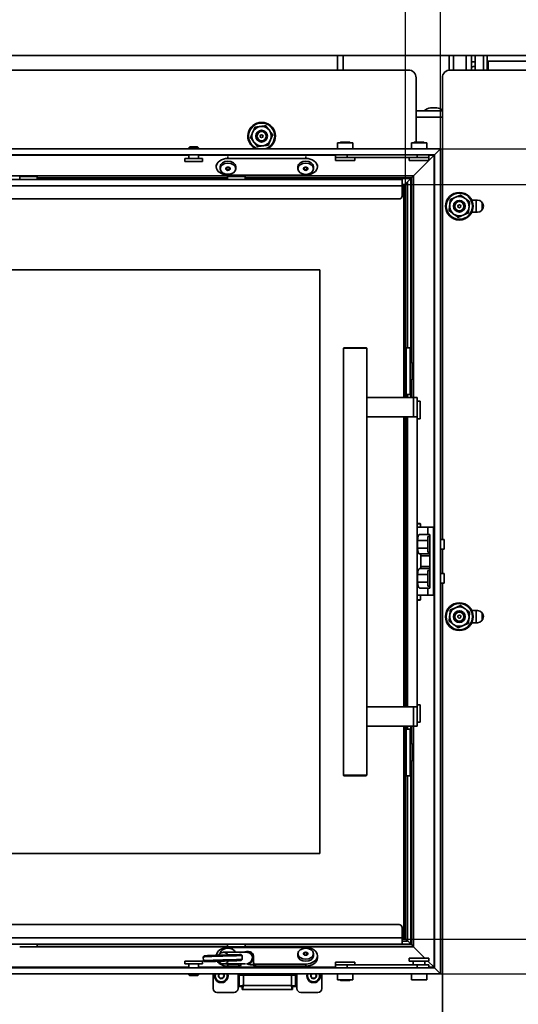
# Model space of a CAD drawing. Units: millimetres. Extents: x 10 to 292, y 5 to 205.
# Drawn here: x 46 to 59, y 134 to 160 of the extents above; entities that cross this region are included whole.
import ezdxf

# ---------------------------------------------------------------- set-up
doc = ezdxf.new("R2010")
doc.units = ezdxf.units.MM
for name, color, linetype, lineweight in [('Bemaßungen(DIN)', 7, 'Continuous', 25), ('Sichtbare Kanten(DIN)', 7, 'Continuous', 35), ('Sichtbare tangentiale Kanten(DIN)', 7, 'Continuous', 35)]:
    doc.layers.add(name, color=color, linetype=linetype, lineweight=lineweight)
doc.styles.add('Aktuell-BSI', font='arial.ttf')
doc.dimstyles.new('STANDARD-DIN-Ortner', dxfattribs={"dimtxt": 2.5, "dimasz": 2.5, "dimexe": 3.175, "dimexo": 0, "dimgap": 0.8, "dimtad": 1, "dimdec": 1, "dimrnd": 1e-08, "dimtxsty": 'Aktuell-BSI', "dimcen": 0.09, "dimdle": 10, "dimclrd": 7, "dimclre": 7, "dimclrt": 7, "dimadec": 0, "dimazin": 2, "dimtfac": 1.4, "dimtmove": 0, "dimatfit": 3, "dimfxl": 1, "dimtolj": 1, "dimtzin": 0, "dimlwd": 25, "dimlwe": 25, "dimarcsym": 0})

# ---------------------------------------------------------------- blocks, each defined once
blk = doc.blocks.new('*D7')
at = {"layer": 'Bemaßungen(DIN)', "color": 7, "linetype": 'Continuous', "lineweight": 25, "transparency": 16777216}
for p, q in [((36.561, 155.364), (36.561, 191.777)), ((55.961, 155.364), (55.961, 191.777)), ((39.061, 188.602), (53.461, 188.602))]:
    blk.add_line(p, q, dxfattribs=at)
at = {"layer": 'Bemaßungen(DIN)', "color": 7, "linetype": 'Continuous', "transparency": 16777216}
for points in [[(39.061, 189.019), (39.061, 188.185), (36.561, 188.602)], [(53.461, 189.019), (53.461, 188.185), (55.961, 188.602)]]:
    blk.add_solid(points, dxfattribs=at)
at = {"layer": 'Defpoints', "color": 0, "linetype": 'Continuous', "transparency": 16777216}
for p in [(55.961, 188.602), (36.561, 155.364), (55.961, 155.364)]:
    blk.add_point(p, dxfattribs=at)
at = {"layer": 'Bemaßungen(DIN)', "color": 7, "linetype": 'Continuous', "lineweight": 25, "transparency": 16777216, "insert": (43.498, 191.956), "char_height": 2.5, "attachment_point": 1, "style": 'Aktuell-BSI'}
blk.add_mtext('\\A1;388', dxfattribs=at)
blk = doc.blocks.new('*D8')
at = {"layer": 'Bemaßungen(DIN)', "color": 7, "linetype": 'Continuous', "lineweight": 25, "transparency": 16777216}
for p, q in [((35.661, 156.276), (35.661, 198.496)), ((56.861, 156.276), (56.861, 198.496)), ((38.161, 195.321), (54.361, 195.321))]:
    blk.add_line(p, q, dxfattribs=at)
at = {"layer": 'Bemaßungen(DIN)', "color": 7, "linetype": 'Continuous', "transparency": 16777216}
for points in [[(38.161, 195.738), (38.161, 194.905), (35.661, 195.321)], [(54.361, 195.738), (54.361, 194.905), (56.861, 195.321)]]:
    blk.add_solid(points, dxfattribs=at)
at = {"layer": 'Defpoints', "color": 0, "linetype": 'Continuous', "transparency": 16777216}
for p in [(56.861, 195.321), (35.661, 156.276), (56.861, 156.276)]:
    blk.add_point(p, dxfattribs=at)
at = {"layer": 'Bemaßungen(DIN)', "color": 7, "linetype": 'Continuous', "lineweight": 25, "transparency": 16777216, "insert": (43.454, 198.632), "char_height": 2.5, "attachment_point": 1, "style": 'Aktuell-BSI'}
blk.add_mtext('\\A1;424', dxfattribs=at)
blk = doc.blocks.new('*D9')
at = {"layer": 'Bemaßungen(DIN)', "color": 7, "linetype": 'Continuous', "lineweight": 25, "transparency": 16777216}
for p, q in [((55.961, 155.364), (70.999, 155.364)), ((67.824, 138.464), (67.824, 152.864)), ((55.961, 135.964), (70.999, 135.964))]:
    blk.add_line(p, q, dxfattribs=at)
at = {"layer": 'Bemaßungen(DIN)', "color": 7, "linetype": 'Continuous', "transparency": 16777216}
for points in [[(67.408, 152.864), (68.241, 152.864), (67.824, 155.364)], [(67.408, 138.464), (68.241, 138.464), (67.824, 135.964)]]:
    blk.add_solid(points, dxfattribs=at)
at = {"layer": 'Defpoints', "color": 0, "linetype": 'Continuous', "transparency": 16777216}
for p in [(55.961, 155.364), (67.824, 155.364), (55.961, 135.964)]:
    blk.add_point(p, dxfattribs=at)
at = {"layer": 'Bemaßungen(DIN)', "color": 7, "linetype": 'Continuous', "lineweight": 25, "transparency": 16777216, "insert": (64.47, 142.9), "char_height": 2.5, "attachment_point": 1, "rotation": 90, "style": 'Aktuell-BSI'}
blk.add_mtext('\\A1;388', dxfattribs=at)
blk = doc.blocks.new('*D10')
at = {"layer": 'Bemaßungen(DIN)', "color": 7, "linetype": 'Continuous', "lineweight": 25, "transparency": 16777216}
for p, q in [((56.861, 156.276), (76.872, 156.276)), ((73.697, 137.576), (73.697, 153.776)), ((56.861, 135.076), (76.872, 135.076))]:
    blk.add_line(p, q, dxfattribs=at)
at = {"layer": 'Bemaßungen(DIN)', "color": 7, "linetype": 'Continuous', "transparency": 16777216}
for points in [[(73.281, 153.776), (74.114, 153.776), (73.697, 156.276)], [(73.281, 137.576), (74.114, 137.576), (73.697, 135.076)]]:
    blk.add_solid(points, dxfattribs=at)
at = {"layer": 'Defpoints', "color": 0, "linetype": 'Continuous', "transparency": 16777216}
for p in [(56.861, 156.276), (73.697, 156.276), (56.861, 135.076)]:
    blk.add_point(p, dxfattribs=at)
at = {"layer": 'Bemaßungen(DIN)', "color": 7, "linetype": 'Continuous', "lineweight": 25, "transparency": 16777216, "insert": (70.387, 142.869), "char_height": 2.5, "attachment_point": 1, "rotation": 90, "style": 'Aktuell-BSI'}
blk.add_mtext('\\A1;424', dxfattribs=at)
blk = doc.blocks.new('*D11')
at = {"layer": 'Bemaßungen(DIN)', "color": 7, "linetype": 'Continuous', "lineweight": 25, "transparency": 16777216}
for p, q in [((73.697, 137.576), (73.697, 140.076)), ((56.861, 135.076), (76.872, 135.076)), ((73.697, 135.076), (73.697, 128.257)), ((61.061, 128.257), (76.872, 128.257)), ((73.697, 125.757), (73.697, 116.371))]:
    blk.add_line(p, q, dxfattribs=at)
at = {"layer": 'Bemaßungen(DIN)', "color": 7, "linetype": 'Continuous', "transparency": 16777216}
for points in [[(73.281, 137.576), (74.114, 137.576), (73.697, 135.076)], [(73.281, 125.757), (74.114, 125.757), (73.697, 128.257)]]:
    blk.add_solid(points, dxfattribs=at)
at = {"layer": 'Defpoints', "color": 0, "linetype": 'Continuous', "transparency": 16777216}
for p in [(56.861, 135.076), (73.697, 135.076), (61.061, 128.257)]:
    blk.add_point(p, dxfattribs=at)
at = {"layer": 'Bemaßungen(DIN)', "color": 7, "linetype": 'Continuous', "lineweight": 25, "transparency": 16777216, "insert": (70.343, 117.171), "char_height": 2.5, "attachment_point": 1, "rotation": 90, "style": 'Aktuell-BSI'}
blk.add_mtext('\\A1;136', dxfattribs=at)

msp = doc.modelspace()

# ---------------------------------------------------------------- linework, layer by layer
at = {"layer": 'Sichtbare Kanten(DIN)'}
for p, q in [((60.8361, 158.6778), (31.6861, 158.6778)), ((54.2111, 158.6778), (54.2111, 158.3028)), ((54.3611, 158.3028), (54.3611, 158.6778)), ((57.0892, 158.6778), (57.0892, 158.3016)), ((57.6611, 158.5287), (57.6611, 158.6778)), ((58.0611, 158.6762), (58.0611, 158.3028)), ((58.0861, 158.5278), (60.8361, 158.5278)), ((58.0861, 158.3028), (58.0861, 158.5278)), ((56.0361, 158.3028), (36.4861, 158.3028)), ((57.1111, 158.3028), (60.9036, 158.3028)), ((57.6611, 158.3028), (57.6611, 158.3769)), ((56.2361, 156.4511), (56.2361, 158.1028)), ((56.9111, 146.2386), (56.9111, 158.1028)), ((56.2361, 157.2528), (56.9111, 157.2528)), ((56.7661, 157.3328), (56.6061, 157.3328)), ((54.6086, 156.4311), (54.2136, 156.4311)), ((54.2136, 156.2761), (54.2136, 156.4311)), ((54.2917, 156.4511), (54.2717, 156.4311)), ((54.5304, 156.4511), (54.2917, 156.4511)), ((54.5304, 156.4511), (54.5504, 156.4311)), ((54.6086, 156.2761), (54.6086, 156.4311)), ((56.5086, 156.4311), (56.1136, 156.4311)), ((56.1136, 156.2761), (56.1136, 156.4311)), ((56.1917, 156.4511), (56.1717, 156.4311)), ((56.4304, 156.4511), (56.1917, 156.4511)), ((56.4304, 156.4511), (56.4504, 156.4311)), ((56.5086, 156.2761), (56.5086, 156.4311)), ((56.8611, 156.2761), (35.6611, 156.2761)), ((50.4106, 156.3261), (50.3861, 156.3016)), ((50.6361, 156.3016), (50.3861, 156.3016)), ((50.3861, 156.2761), (50.3861, 156.3016)), ((50.6115, 156.3261), (50.4106, 156.3261)), ((50.6115, 156.3261), (50.6361, 156.3016)), ((50.6361, 156.2761), (50.6361, 156.3016)), ((56.7111, 156.1261), (56.8611, 156.2761)), ((56.8611, 156.2761), (56.7111, 156.1261)), ((56.8611, 135.0761), (56.8611, 156.2761)), ((56.7111, 156.1261), (35.8111, 156.1261)), ((50.7361, 156.0261), (50.2861, 156.0261)), ((50.2861, 155.9511), (50.2861, 156.0261)), ((50.7361, 155.9511), (50.2861, 155.9511)), ((50.3861, 156.0261), (50.3861, 156.1261)), ((50.6361, 156.0261), (50.6361, 156.1261)), ((50.7361, 155.9511), (50.7361, 156.0261)), ((51.3951, 156.0314), (53.3951, 156.0314)), ((54.1611, 156.1261), (54.1611, 156.0511)), ((54.1611, 155.9761), (54.1611, 156.0511)), ((54.4611, 156.0511), (54.1611, 156.0511)), ((54.6611, 155.9761), (54.1611, 155.9761)), ((54.4611, 156.0511), (56.2611, 156.0511)), ((54.6611, 155.9761), (54.6611, 156.0511)), ((56.0611, 155.9761), (56.0611, 156.0511)), ((56.5611, 155.9761), (56.0611, 155.9761)), ((56.1716, 155.5867), (56.6964, 156.1115)), ((56.6964, 156.1115), (56.1716, 155.5867)), ((56.5611, 156.0511), (56.2611, 156.0511)), ((56.5611, 156.0511), (56.5611, 156.1261)), ((56.5611, 155.9761), (56.5611, 156.0511)), ((56.6964, 156.1115), (56.7111, 156.1261)), ((56.7111, 156.1261), (56.6964, 156.1115)), ((56.7111, 135.2261), (56.7111, 156.1261)), ((51.0951, 155.8695), (51.0951, 155.8171)), ((51.1951, 155.7654), (51.1951, 155.8179)), ((51.3662, 155.7297), (51.3662, 155.8012)), ((51.4239, 155.7297), (51.4239, 155.8012)), ((51.5951, 155.7654), (51.5951, 155.8179)), ((53.1951, 155.7646), (53.1951, 155.8171)), ((53.3662, 155.7289), (53.3662, 155.8003)), ((53.4239, 155.7289), (53.4239, 155.8003)), ((53.5951, 155.7646), (53.5951, 155.8171)), ((53.6951, 155.8695), (53.6951, 155.8171)), ((36.6486, 155.4886), (55.8736, 155.4886)), ((46.0361, 155.5636), (46.4861, 155.5636)), ((46.0361, 155.5636), (46.0361, 155.4886)), ((46.4861, 155.5636), (46.4861, 155.4886)), ((46.4861, 155.5281), (51.3861, 155.5281)), ((51.3861, 155.5636), (51.8361, 155.5636)), ((51.3861, 155.5636), (51.3861, 155.4886)), ((53.3951, 155.6028), (51.3951, 155.6028)), ((51.8361, 155.5636), (51.8361, 155.4886)), ((51.8361, 155.5281), (56.1131, 155.5281)), ((55.8736, 155.4886), (55.8736, 155.3261)), ((55.9486, 155.3636), (56.1016, 155.5167)), ((56.1016, 155.5167), (55.9486, 155.3636)), ((55.9611, 155.3636), (56.0111, 155.4136)), ((56.0111, 151.1636), (56.0111, 155.4136)), ((56.1016, 155.5167), (56.1131, 155.5281)), ((56.1131, 155.5281), (56.1016, 155.5167)), ((56.1716, 155.5867), (56.1131, 155.5281)), ((56.1131, 155.5281), (56.1716, 155.5867)), ((56.1131, 155.5281), (56.1131, 150.7886)), ((55.9611, 155.3636), (55.8736, 155.3636)), ((55.8736, 155.0636), (55.8736, 155.3261)), ((55.8736, 155.3261), (55.9236, 155.3261)), ((55.9611, 155.3636), (55.9236, 155.3261)), ((55.9236, 155.3261), (55.9236, 149.8886)), ((55.9611, 149.8886), (55.9611, 155.3636)), ((55.7986, 154.9886), (36.7236, 154.9886)), ((57.6667, 154.9603), (57.8111, 154.9603)), ((57.9361, 154.8986), (57.9361, 154.707)), ((57.8111, 154.6453), (57.6667, 154.6453)), ((38.7611, 153.1636), (53.7611, 153.1636)), ((53.7611, 153.1636), (53.7611, 138.1636)), ((54.3799, 151.1636), (54.3674, 151.1511)), ((54.9674, 151.1511), (54.3674, 151.1511)), ((54.3674, 140.1761), (54.3674, 151.1511)), ((54.3799, 151.1636), (54.9549, 151.1636)), ((54.9549, 151.1636), (54.9674, 151.1511)), ((54.9674, 140.1761), (54.9674, 151.1511)), ((55.9786, 151.1636), (55.9611, 151.1636)), ((55.9786, 151.1636), (56.0861, 151.1636)), ((56.0861, 149.9636), (56.0861, 151.1636)), ((56.1361, 150.7886), (56.0861, 150.7886)), ((56.1361, 150.7886), (56.1361, 150.3386)), ((56.1361, 150.3386), (56.0861, 150.3386)), ((56.1131, 150.3386), (56.1131, 149.8886)), ((54.9674, 149.8886), (56.1707, 149.8886)), ((55.9786, 149.8886), (55.9786, 149.9636)), ((56.0861, 149.9636), (55.9786, 149.9636)), ((56.0111, 149.8886), (56.0111, 149.9636)), ((56.2611, 149.8886), (56.1707, 149.8886)), ((56.2611, 149.3886), (56.2611, 149.8886)), ((56.3361, 149.7886), (56.2611, 149.7886)), ((56.3361, 149.7886), (56.3361, 149.3386)), ((56.1707, 149.3886), (54.9674, 149.3886)), ((55.9236, 149.3886), (55.9236, 141.9386)), ((55.9611, 141.9386), (55.9611, 149.3886)), ((55.9786, 141.9386), (55.9786, 149.3886)), ((56.0111, 141.9386), (56.0111, 149.3886)), ((56.1707, 149.3886), (56.2611, 149.3886)), ((56.2611, 141.9386), (56.2611, 149.3886)), ((56.3361, 149.3386), (56.2611, 149.3386)), ((56.3349, 146.6511), (56.2611, 146.6511)), ((56.2611, 146.6411), (56.3449, 146.6411)), ((56.2611, 146.5511), (56.5361, 146.5511)), ((56.3349, 146.6511), (56.3449, 146.6411)), ((56.3449, 146.6411), (56.3449, 146.5511)), ((56.5361, 146.3636), (56.5361, 146.5511)), ((56.5361, 146.5511), (56.6861, 146.5511)), ((56.6861, 146.5511), (56.6861, 144.8011)), ((56.7111, 146.5511), (56.6861, 146.5511)), ((56.3261, 146.3636), (56.5361, 146.3636)), ((56.5361, 146.3636), (56.5861, 146.3636)), ((56.5361, 145.9136), (56.5361, 146.3136)), ((56.5361, 146.3136), (56.5861, 146.3136)), ((56.5861, 146.3636), (56.5861, 144.9886)), ((56.6861, 144.8761), (56.6861, 146.4761)), ((56.2736, 146.0136), (56.2736, 146.2136)), ((56.8611, 146.2386), (56.9611, 146.2386)), ((56.9611, 145.9886), (56.9611, 146.2386)), ((56.3436, 145.8636), (56.3261, 145.8636)), ((56.5861, 145.8636), (56.3436, 145.8636)), ((56.3611, 145.5386), (56.3611, 145.8136)), ((56.5361, 145.9136), (56.5861, 145.9136)), ((56.8611, 145.9886), (56.9611, 145.9886)), ((56.9111, 145.3636), (56.9111, 145.9886)), ((56.2736, 145.1386), (56.2736, 145.3386)), ((56.3261, 145.4886), (56.3436, 145.4886)), ((56.3436, 145.4886), (56.5861, 145.4886)), ((56.5361, 145.0386), (56.5361, 145.4386)), ((56.5361, 145.4386), (56.5861, 145.4386)), ((56.8611, 145.3636), (56.9611, 145.3636)), ((56.9611, 145.1136), (56.9611, 145.3636)), ((56.5361, 145.0386), (56.5861, 145.0386)), ((56.8611, 145.1136), (56.9611, 145.1136)), ((56.9111, 130.4028), (56.9111, 145.1136)), ((56.5361, 144.8011), (56.2611, 144.8011)), ((56.5361, 144.9886), (56.3261, 144.9886)), ((56.3449, 144.8011), (56.3449, 144.6861)), ((56.5361, 144.8011), (56.5361, 144.9886)), ((56.5861, 144.9886), (56.5361, 144.9886)), ((56.6861, 144.8011), (56.5361, 144.8011)), ((56.6861, 144.8011), (56.7111, 144.8011)), ((56.3449, 144.6861), (56.2611, 144.6861)), ((56.2611, 144.6761), (56.3349, 144.6761)), ((56.3349, 144.6761), (56.3449, 144.6861)), ((57.6667, 144.4103), (57.8111, 144.4103)), ((57.9361, 144.3486), (57.9361, 144.157)), ((57.8111, 144.0953), (57.6667, 144.0953)), ((56.3361, 141.9886), (56.2611, 141.9886)), ((56.3361, 141.9886), (56.3361, 141.5386)), ((56.1707, 141.9386), (54.9674, 141.9386)), ((56.1707, 141.9386), (56.2611, 141.9386)), ((56.2611, 141.4386), (56.2611, 141.9386)), ((56.3361, 141.5386), (56.2611, 141.5386)), ((54.9674, 141.4386), (56.1707, 141.4386)), ((55.9236, 141.4386), (55.9236, 136.0011)), ((55.9611, 135.9636), (55.9611, 141.4386)), ((55.9786, 141.3636), (55.9786, 141.4386)), ((56.0861, 141.3636), (55.9786, 141.3636)), ((56.0111, 141.3636), (56.0111, 141.4386)), ((56.0861, 141.3636), (56.0861, 140.1636)), ((56.1131, 141.4386), (56.1131, 140.9886)), ((56.2611, 141.4386), (56.1707, 141.4386)), ((56.1361, 140.9886), (56.0861, 140.9886)), ((56.1361, 140.9886), (56.1361, 140.5386)), ((56.1361, 140.5386), (56.0861, 140.5386)), ((56.1131, 140.5386), (56.1131, 135.8241)), ((54.3674, 140.1761), (54.9674, 140.1761)), ((54.3799, 140.1636), (54.3674, 140.1761)), ((54.9549, 140.1636), (54.3799, 140.1636)), ((54.9549, 140.1636), (54.9674, 140.1761)), ((55.9611, 140.1636), (55.9786, 140.1636)), ((55.9786, 140.1636), (56.0861, 140.1636)), ((56.0111, 135.9136), (56.0111, 140.1636)), ((53.7611, 138.1636), (38.7611, 138.1636)), ((55.7986, 136.3386), (36.7236, 136.3386)), ((55.8736, 136.0011), (55.8736, 136.2636)), ((55.8736, 136.0011), (55.8736, 135.8386)), ((55.9236, 136.0011), (55.8736, 136.0011)), ((55.8736, 135.9636), (55.9611, 135.9636)), ((56.0111, 135.9136), (55.8736, 135.9136)), ((55.9611, 135.9636), (55.9236, 136.0011)), ((56.0111, 135.9136), (55.9611, 135.9636)), ((56.0111, 135.9136), (55.9611, 135.9636)), ((56.1016, 135.8356), (56.0111, 135.9261)), ((56.0111, 135.9261), (56.1016, 135.8356)), ((36.6486, 135.8386), (55.8736, 135.8386)), ((46.4861, 135.7636), (46.0361, 135.7636)), ((46.4861, 135.7636), (46.4861, 135.8386)), ((51.3861, 135.8241), (46.4861, 135.8241)), ((51.3861, 135.7636), (51.3861, 135.8386)), ((51.8361, 135.7636), (51.3861, 135.7636)), ((51.3949, 135.747), (53.3949, 135.7479)), ((51.8361, 135.7636), (51.8361, 135.8386)), ((56.1131, 135.8241), (51.8361, 135.8241)), ((56.1131, 135.8241), (56.1016, 135.8356)), ((56.1016, 135.8356), (56.1131, 135.8241)), ((56.1131, 135.8241), (56.1716, 135.7656)), ((56.1716, 135.7656), (56.1131, 135.8241)), ((56.4611, 135.4761), (56.1716, 135.7656)), ((56.1716, 135.7656), (56.4611, 135.4761)), ((50.2861, 135.4011), (50.7361, 135.4011)), ((50.2861, 135.4011), (50.2861, 135.3261)), ((50.7361, 135.4011), (50.7361, 135.3261)), ((50.7629, 135.4101), (50.7598, 135.5101)), ((50.7841, 135.5359), (50.7599, 135.5101)), ((50.7887, 135.3859), (50.7629, 135.4101)), ((51.8841, 135.6255), (51.2783, 135.6255)), ((51.5043, 135.4047), (51.407, 135.4047)), ((51.7336, 135.5651), (51.7594, 135.5409)), ((51.7382, 135.4152), (51.7624, 135.4409)), ((51.7625, 135.4409), (51.7594, 135.5409)), ((52.0066, 135.5534), (52.0065, 135.5534)), ((52.0187, 135.5534), (52.009, 135.5534)), ((52.0539, 135.4003), (52.0245, 135.5136)), ((52.0539, 135.5352), (52.054, 135.3584)), ((52.054, 135.3054), (52.0539, 135.4821)), ((53.1951, 135.5888), (53.1951, 135.5358)), ((53.3662, 135.6241), (53.3662, 135.5534)), ((53.4239, 135.6241), (53.4239, 135.5534)), ((53.5951, 135.5888), (53.5951, 135.5358)), ((53.6951, 135.4827), (53.6951, 135.5358)), ((56.0611, 135.4761), (56.5611, 135.4761)), ((56.0611, 135.4761), (56.0611, 135.4011)), ((56.0611, 135.4011), (56.5611, 135.4011)), ((56.1611, 135.4011), (56.1611, 135.3011)), ((56.4611, 135.4011), (56.4611, 135.3011)), ((56.6964, 135.2408), (56.5361, 135.4011)), ((56.5361, 135.4011), (56.6964, 135.2408)), ((56.5611, 135.4761), (56.5611, 135.4011)), ((35.8111, 135.2261), (56.7111, 135.2261)), ((50.2861, 135.3261), (50.7361, 135.3261)), ((50.3861, 135.3261), (50.3861, 135.2261)), ((50.6361, 135.3261), (50.6361, 135.2261)), ((51.8443, 135.3255), (51.2783, 135.3255)), ((51.679, 135.3229), (51.3952, 135.3228)), ((51.679, 135.2699), (51.3952, 135.2697)), ((51.729, 135.3052), (51.729, 135.3255)), ((51.944, 135.3181), (51.9439, 135.3181)), ((52.054, 135.3059), (51.9951, 135.3059)), ((53.3952, 135.3236), (52.104, 135.3231)), ((53.3952, 135.2706), (52.104, 135.27)), ((54.1611, 135.3761), (54.6611, 135.3761)), ((54.1611, 135.3761), (54.1611, 135.3011)), ((54.1611, 135.3011), (54.4611, 135.3011)), ((54.1611, 135.3011), (54.1611, 135.2261)), ((54.4611, 135.3011), (56.2611, 135.3011)), ((54.6611, 135.3761), (54.6611, 135.3011)), ((56.2611, 135.3011), (56.5611, 135.3011)), ((56.5611, 135.2261), (56.5611, 135.3011)), ((56.7111, 135.2261), (56.6964, 135.2408)), ((56.6964, 135.2408), (56.7111, 135.2261)), ((56.8611, 135.0761), (56.7111, 135.2261)), ((56.7111, 135.2261), (56.8611, 135.0761)), ((35.6611, 135.0761), (56.8611, 135.0761)), ((50.3861, 135.0761), (50.3861, 135.0507)), ((50.3861, 135.0507), (50.6361, 135.0507)), ((50.4106, 135.0261), (50.3861, 135.0507)), ((50.4106, 135.0261), (50.6115, 135.0261)), ((50.6115, 135.0261), (50.6361, 135.0507)), ((50.6361, 135.0761), (50.6361, 135.0507)), ((51.0111, 135.0761), (51.0111, 134.6953)), ((51.6861, 135.0418), (51.6861, 135.0761)), ((51.6861, 134.7453), (51.6861, 135.0418)), ((51.7936, 135.0418), (51.6861, 135.0418)), ((51.7611, 135.0418), (51.7611, 135.0761)), ((51.7936, 135.0418), (53.0286, 135.0418)), ((51.8371, 135.0418), (51.8282, 135.0761)), ((52.1471, 135.0418), (52.1382, 135.0761)), ((53.1361, 135.0418), (53.0286, 135.0418)), ((53.0611, 135.0418), (53.0611, 135.0761)), ((53.1361, 135.0418), (53.1361, 135.0761)), ((53.1361, 135.0418), (53.1361, 134.7453)), ((53.8111, 135.0761), (53.8111, 134.6953)), ((54.2136, 134.9211), (54.2136, 135.0761)), ((54.6086, 134.9211), (54.2136, 134.9211)), ((54.2917, 134.9011), (54.2717, 134.9211)), ((54.2917, 134.9011), (54.5304, 134.9011)), ((54.5304, 134.9011), (54.5504, 134.9211)), ((54.6086, 134.9211), (54.6086, 135.0761)), ((56.1136, 134.9211), (56.1136, 135.0761)), ((56.5086, 134.9211), (56.1136, 134.9211)), ((56.5086, 134.9211), (56.5086, 135.0761)), ((51.6536, 134.7453), (51.6536, 134.6953)), ((51.6536, 134.7453), (51.6861, 134.7453)), ((51.7611, 134.7453), (51.6861, 134.7453)), ((51.7646, 134.7418), (51.7646, 134.6668)), ((53.0575, 134.6668), (51.7646, 134.6668)), ((53.0575, 134.7418), (53.0575, 134.6668)), ((53.0611, 134.7453), (53.1361, 134.7453)), ((53.1686, 134.7453), (53.1361, 134.7453)), ((53.1686, 134.7453), (53.1686, 134.6953)), ((51.1111, 134.5953), (51.5536, 134.5953)), ((53.7111, 134.5953), (53.2686, 134.5953))]:
    msp.add_line(p, q, dxfattribs=at)
for centre, radius in [((52.2611, 156.6028), 0.15), ((52.2611, 156.6028), 0.1229), ((52.2611, 156.6028), 0.1193), ((52.2611, 156.6028), 0.038), ((57.3486, 154.8028), 0.355), ((57.3486, 154.8028), 0.15), ((57.3486, 154.8028), 0.1229), ((57.3486, 154.8028), 0.1193), ((57.3486, 154.8028), 0.038), ((57.3486, 144.2528), 0.355), ((57.3486, 144.2528), 0.15), ((57.3486, 144.2528), 0.1229), ((57.3486, 144.2528), 0.1193), ((57.3486, 144.2528), 0.038)]:
    msp.add_circle(centre, radius, dxfattribs=at)
for centre, radius, start, end in [((57.9611, 158.6762), 0.1, 0, 0.93315), ((56.0361, 158.1028), 0.2, 0, 90), ((57.1111, 158.1028), 0.2, 90, 180), ((56.6567, 157.0168), 0.32, 99.10673, 132.49), ((56.7154, 157.0168), 0.32, 52.30927, 80.89327), ((52.2611, 156.6028), 0.355, 293.05297, 246.94702), ((52.2611, 156.6028), 0.25, 157.2337, 217.2337), ((52.2611, 156.6028), 0.25, 97.2337, 157.2337), ((52.2611, 156.6028), 0.25, 37.2337, 97.2337), ((52.2611, 156.6028), 0.25, 337.2337, 37.2337), ((52.2611, 156.6028), 0.25, 217.2337, 277.2337), ((52.2611, 156.6028), 0.25, 277.2337, 337.2337), ((55.7986, 155.0636), 0.075, 269.99999, 359.99999), ((57.3486, 154.8028), 0.25, 113.60596, 173.60596), ((57.3486, 154.8028), 0.25, 53.60596, 113.60596), ((57.3486, 154.8028), 0.25, 353.60596, 53.60596), ((57.8111, 154.8028), 0.1575, 270, 90), ((57.3486, 154.8028), 0.25, 173.60596, 233.60596), ((57.3486, 154.8028), 0.25, 293.60596, 353.60596), ((57.3486, 154.8028), 0.25, 233.60596, 293.60596), ((57.3486, 144.2528), 0.25, 173.60596, 233.60596), ((57.3486, 144.2528), 0.25, 113.60596, 173.60596), ((57.3486, 144.2528), 0.25, 53.60596, 113.60596), ((57.3486, 144.2528), 0.25, 353.60596, 53.60596), ((57.8111, 144.2528), 0.1575, 270, 90), ((57.3486, 144.2528), 0.25, 233.60596, 293.60596), ((57.3486, 144.2528), 0.25, 293.60596, 353.60596), ((55.7986, 136.2636), 0.075, 359.99999, 89.99999), ((51.2236, 135.0203), 0.175, 161.38913, 18.61085), ((51.2236, 135.0203), 0.0728, 129.85326, 50.14673), ((52.0611, 135.0203), 0.225, 174.48776, 174.52579), ((52.7611, 135.0203), 0.225, 5.47421, 14.37209), ((53.5986, 135.0203), 0.175, 161.38925, 18.61074), ((53.5986, 135.0203), 0.0728, 129.85366, 50.14632), ((51.1111, 134.6953), 0.1, 180, 270), ((51.5536, 134.6953), 0.1, 270, 0), ((53.2686, 134.6953), 0.1, 180, 270), ((53.7111, 134.6953), 0.1, 270, 0)]:
    msp.add_arc(centre, radius, start, end, dxfattribs=at)
for centre, major_axis, ratio, start_param, end_param in [((51.3951, 155.8171), (-0.3, 0), 0.7143319, 4.712389, 7.8539816), ((51.3951, 155.8179), (-0.2, 0), 0.7143319, 3.1415927, 6.2831853), ((53.3951, 155.8171), (-0.2, 0), 0.7143319, 3.1415927, 6.2831853), ((53.3951, 155.8171), (0.3, 0), 0.7143319, 4.712389, 7.8539816), ((51.3951, 155.7654), (-0.0577, 0), 0.7143319, 5.2361706, 6.2833681), ((51.3951, 155.7654), (-0.0577, 0), 0.7143319, 0.0001828, 1.0473804), ((51.3951, 155.7654), (0.0577, 0), 0.7143319, 1.0473804, 2.0945779), ((51.3951, 155.7654), (-0.0577, 0), 0.7143319, 1.0473804, 2.0945779), ((51.3951, 155.7654), (0.0577, 0), 0.7143319, 0.0001828, 1.0473804), ((51.3951, 155.7654), (0.0577, 0), 0.7143319, 5.2361706, 6.2833681), ((53.3951, 155.7646), (-0.0577, 0), 0.7143319, 5.2361706, 6.2833681), ((53.3951, 155.7646), (-0.0577, 0), 0.7143319, 0.0001828, 1.0473804), ((53.3951, 155.7646), (0.0577, 0), 0.7143319, 1.0473804, 2.0945779), ((53.3951, 155.7646), (-0.0577, 0), 0.7143319, 1.0473804, 2.0945779), ((53.3951, 155.7646), (0.0577, 0), 0.7143319, 0.0001828, 1.0473804), ((53.3951, 155.7646), (0.0577, 0), 0.7143319, 5.2361706, 6.2833681), ((56.3261, 146.2136), (0, -0.15), 0.35, 3.1415927, 4.712389), ((56.3261, 146.0136), (0, -0.15), 0.35, 4.712389, 6.2831853), ((56.3436, 145.8136), (0, -0.05), 0.35, 1.5707963, 3.1415927), ((56.3436, 145.5386), (0, -0.05), 0.35, 0, 1.5707963), ((56.3261, 145.3386), (0, -0.15), 0.35, 3.1415927, 4.712389), ((56.3261, 145.1386), (0, -0.15), 0.35, 4.712389, 6.2831853), ((51.3951, 135.5349), (-0.3, 0), 0.7071068, 4.7129955, 6.2181283), ((51.3951, 135.5888), (-0.2, 0), 0.7071068, 3.4043378, 6.204083), ((51.8914, 135.5351), (0.1625, 0), 0.7071068, 0.0006065, 2.2359504), ((53.3951, 135.5358), (0.3, 0), 0.7071068, 4.7129955, 7.8545881), ((51.2596, 135.5255), (-0.4998, -0.0154), 0.0072447, 3.1415927, 6.2831853), ((51.2627, 135.4255), (0.4998, 0.0154), 0.0072447, 6.2759403, 9.432023), ((51.2635, 135.4006), (-0.4748, -0.0146), 0.0072447, 2.0787204, 7.6215043), ((51.2588, 135.5505), (0.4748, 0.0146), 0.0072447, 0.007245, 3.1343477), ((51.3951, 135.5888), (0.0577, 0), 0.7071068, 1.1191711, 2.022422), ((51.3756, 135.4755), (0, -0.15), 0.9734322, 1.0788427, 1.0814998), ((51.8794, 135.4755), (0.0636, 0.137), 0.9583699, 0.4065112, 0.4187017), ((51.8914, 135.4821), (0.1625, 0), 0.7071068, 0.8758477, 0.8758892), ((51.8914, 135.4821), (0.1625, 0), 0.7071068, 0.0006065, 0.8438359), ((51.8794, 135.4755), (-0.1419, -0.0493), 0.7769771, 3.0609491, 3.0609734), ((53.3951, 135.5358), (0.2, 0), 0.7071068, 3.1415927, 6.2831853), ((53.3951, 135.5888), (-0.0577, 0), 0.7071068, 5.2359878, 6.2831853), ((53.3951, 135.5888), (-0.0577, 0), 0.7071068, 0, 1.0471976), ((53.3951, 135.5888), (0.0577, 0), 0.7071068, 1.0471976, 2.0943951), ((53.3951, 135.5888), (-0.0577, 0), 0.7071068, 1.0471976, 2.0943951), ((53.3951, 135.4827), (0.3, 0), 0.7071068, 4.7129955, 6.2831853), ((53.3951, 135.5888), (0.0577, 0), 0.7071068, 0, 1.0471976), ((53.3951, 135.5888), (0.0577, 0), 0.7071068, 5.2359878, 6.2831853), ((51.3951, 135.4819), (0.3, 0), 0.7071068, 3.5741922, 4.7129955), ((51.3951, 135.5349), (-0.3, 0), 0.7071068, 1.4094719, 1.5714028), ((51.679, 135.3582), (-0.05, 0), 0.7071068, 1.5714028, 1.9591479), ((51.679, 135.3052), (0.05, 0), 0.7071068, 4.7129955, 6.2831853), ((51.9951, 135.4827), (-0.25, 0), 0.7071068, 1.0639909, 1.5707963), ((51.8794, 135.4755), (-0.1064, -0.1197), 0.8491316, 0.7895859, 1.0324411), ((52.104, 135.3584), (-0.05, 0), 0.7071068, 0.0006065, 1.5714028), ((52.104, 135.3054), (-0.05, 0), 0.7071068, 0.0006065, 1.5714028), ((52.3423, 134.9278), (0, 0.15), 0.9734322, 5.5753377, 6.1346868)]:
    msp.add_ellipse(centre, major_axis=major_axis, ratio=ratio, start_param=start_param, end_param=end_param, dxfattribs=at)
for centre, ratio in [((51.3951, 155.7654), 0.7143319), ((53.3951, 155.7646), 0.7143319), ((53.3951, 135.5888), 0.7071068)]:
    msp.add_ellipse(centre, major_axis=(0.2, 0), ratio=ratio, dxfattribs=at)
for points, weights in [([(51.9747, 156.5664), (52.0046, 156.6378), (52.0305, 156.6995)], [1.05779032035, 1.06752549683, 1]), ([(52.0305, 156.6995), (52.0565, 156.7613), (52.0864, 156.8326)], [1, 1.06752549683, 1.05779032035]), ([(52.0864, 156.8326), (52.1631, 156.8424), (52.2296, 156.8508)], [1.05779032035, 1.06752549683, 1]), ([(52.2296, 156.8508), (52.296, 156.8592), (52.3728, 156.869)], [1, 1.06752549683, 1.05779032035]), ([(52.3728, 156.869), (52.4196, 156.8074), (52.4601, 156.7541)], [1.05779032035, 1.06752549683, 1]), ([(52.4601, 156.7541), (52.5006, 156.7007), (52.5474, 156.6391)], [1, 1.06752549683, 1.05779032035]), ([(52.062, 156.4515), (52.0215, 156.5049), (51.9747, 156.5664)], [1, 1.06752549683, 1.05779032035]), ([(52.1494, 156.3366), (52.1025, 156.3982), (52.062, 156.4515)], [1.05779032035, 1.06752549683, 1]), ([(52.4916, 156.506), (52.4657, 156.4443), (52.4357, 156.373)], [1, 1.06752549683, 1.05779032035]), ([(52.5474, 156.6391), (52.5175, 156.5678), (52.4916, 156.506)], [1.05779032035, 1.06752549683, 1]), ([(52.2925, 156.3548), (52.2261, 156.3463), (52.1494, 156.3366)], [1, 1.06752549683, 1.05779032035]), ([(52.4357, 156.373), (52.359, 156.3632), (52.2925, 156.3548)], [1.05779032035, 1.06752549683, 1]), ([(51.3373, 155.7654), (51.3518, 155.7934), (51.3662, 155.8012)], [1.46410160779, 1.69059890308, 1.46410160779]), ([(51.3662, 155.7297), (51.3518, 155.7577), (51.3373, 155.7654)], [1.46410160779, 1.69059890113, 1.46410161169]), ([(51.3662, 155.8012), (51.3951, 155.8113), (51.4239, 155.8012)], [1.46410161169, 1.69059890113, 1.46410160779]), ([(51.4239, 155.7297), (51.3951, 155.7398), (51.3662, 155.7297)], [1.46410160779, 1.69059890113, 1.46410161169]), ([(51.4239, 155.8012), (51.4384, 155.7934), (51.4528, 155.7655)], [1.46410161169, 1.69059890113, 1.46410160779]), ([(51.4528, 155.7655), (51.4384, 155.7577), (51.4239, 155.7297)], [1.46410160687, 1.69059889361, 1.46410160687]), ([(53.3373, 155.7646), (53.3518, 155.7925), (53.3662, 155.8003)], [1.46410160779, 1.69059890308, 1.46410160779]), ([(53.3662, 155.7289), (53.3518, 155.7568), (53.3373, 155.7646)], [1.46410160779, 1.69059890113, 1.46410161169]), ([(53.3662, 155.8003), (53.3951, 155.8104), (53.4239, 155.8003)], [1.46410161169, 1.69059890113, 1.46410160779]), ([(53.4239, 155.7289), (53.3951, 155.739), (53.3662, 155.7289)], [1.46410160779, 1.69059890113, 1.46410161169]), ([(53.4239, 155.8003), (53.4384, 155.7925), (53.4528, 155.7646)], [1.46410161169, 1.69059890113, 1.46410160779]), ([(53.4528, 155.7646), (53.4384, 155.7568), (53.4239, 155.7289)], [1.46410160687, 1.69059889361, 1.46410160687]), ([(57.1001, 154.8306), (57.1076, 154.8972), (57.1162, 154.9741)], [1, 1.06752549683, 1.05779032035]), ([(57.1162, 154.9741), (57.1871, 155.005), (57.2485, 155.0319)], [1.05779032035, 1.06752549683, 1]), ([(57.2485, 155.0319), (57.3098, 155.0587), (57.3807, 155.0897)], [1, 1.06752549683, 1.05779032035]), ([(57.3807, 155.0897), (57.443, 155.0438), (57.4969, 155.004)], [1.05779032035, 1.06752549683, 1]), ([(57.4969, 155.004), (57.5508, 154.9643), (57.6131, 154.9184)], [1, 1.06752549683, 1.05779032035]), ([(57.6131, 154.9184), (57.6045, 154.8415), (57.597, 154.7749)], [1.05779032035, 1.06752549683, 1]), ([(57.084, 154.6872), (57.0927, 154.7641), (57.1001, 154.8306)], [1.05779032035, 1.06752549683, 1]), ([(57.2002, 154.6015), (57.1463, 154.6413), (57.084, 154.6872)], [1, 1.06752549683, 1.05779032035]), ([(57.5809, 154.6315), (57.5101, 154.6005), (57.4487, 154.5737)], [1.05779032035, 1.06752549683, 1]), ([(57.597, 154.7749), (57.5895, 154.7084), (57.5809, 154.6315)], [1, 1.06752549683, 1.05779032035]), ([(57.3164, 154.5159), (57.2541, 154.5618), (57.2002, 154.6015)], [1.05779032035, 1.06752549683, 1]), ([(57.4487, 154.5737), (57.3873, 154.5469), (57.3164, 154.5159)], [1, 1.06752549683, 1.05779032035]), ([(57.2485, 144.4819), (57.3098, 144.5087), (57.3807, 144.5397)], [1, 1.06752549683, 1.05779032035]), ([(57.3807, 144.5397), (57.443, 144.4938), (57.4969, 144.454)], [1.05779032035, 1.06752549683, 1]), ([(57.084, 144.1372), (57.0927, 144.2141), (57.1001, 144.2806)], [1.05779032035, 1.06752549683, 1]), ([(57.1001, 144.2806), (57.1076, 144.3472), (57.1162, 144.4241)], [1, 1.06752549683, 1.05779032035]), ([(57.1162, 144.4241), (57.1871, 144.455), (57.2485, 144.4819)], [1.05779032035, 1.06752549683, 1]), ([(57.4969, 144.454), (57.5508, 144.4143), (57.6131, 144.3684)], [1, 1.06752549683, 1.05779032035]), ([(57.6131, 144.3684), (57.6045, 144.2915), (57.597, 144.2249)], [1.05779032035, 1.06752549683, 1]), ([(57.2002, 144.0515), (57.1463, 144.0913), (57.084, 144.1372)], [1, 1.06752549683, 1.05779032035]), ([(57.3164, 143.9659), (57.2541, 144.0118), (57.2002, 144.0515)], [1.05779032035, 1.06752549683, 1]), ([(57.4487, 144.0237), (57.3873, 143.9969), (57.3164, 143.9659)], [1, 1.06752549683, 1.05779032035]), ([(57.5809, 144.0815), (57.5101, 144.0505), (57.4487, 144.0237)], [1.05779032035, 1.06752549683, 1]), ([(57.597, 144.2249), (57.5895, 144.1584), (57.5809, 144.0815)], [1, 1.06752549683, 1.05779032035]), ([(53.3373, 135.5888), (53.3518, 135.5963), (53.3662, 135.6241)], [1.46410160779, 1.69059890308, 1.46410160779]), ([(53.3662, 135.5534), (53.3518, 135.5609), (53.3373, 135.5888)], [1.46410160779, 1.69059890113, 1.46410161169]), ([(53.3662, 135.6241), (53.3951, 135.6139), (53.4239, 135.6241)], [1.46410161169, 1.69059890113, 1.46410160779]), ([(53.4239, 135.5534), (53.3951, 135.5432), (53.3662, 135.5534)], [1.46410160779, 1.69059890113, 1.46410161169]), ([(53.4239, 135.6241), (53.4384, 135.5963), (53.4528, 135.5888)], [1.46410161169, 1.69059890113, 1.46410160779]), ([(53.4528, 135.5888), (53.4384, 135.5609), (53.4239, 135.5534)], [1.46410160687, 1.69059889361, 1.46410160687]), ([(51.1836, 135.0761), (51.1679, 135.0489), (51.1514, 135.0203)], [1.03124687749, 1.14479100963, 1.00431589516]), ([(51.1514, 135.0203), (51.1694, 134.989), (51.1875, 134.9578)], [1.00431589516, 1.15968410484, 1.00431589516]), ([(51.1875, 134.9578), (51.2236, 134.9578), (51.2596, 134.9578)], [1.00431589516, 1.15968410484, 1.00431589516]), ([(51.2596, 134.9578), (51.2777, 134.989), (51.2957, 135.0203)], [1.00431589516, 1.15968410484, 1.00431589516]), ([(51.2957, 135.0203), (51.2792, 135.0489), (51.2635, 135.0761)], [1.00431589516, 1.14479098381, 1.03124691923]), ([(53.5586, 135.0761), (53.5429, 135.0489), (53.5264, 135.0203)], [1.0312481192, 1.14479024151, 1.00431589516]), ([(53.5264, 135.0203), (53.5444, 134.989), (53.5625, 134.9578)], [1.00431589516, 1.15968410484, 1.00431589516]), ([(53.5625, 134.9578), (53.5986, 134.9578), (53.6346, 134.9578)], [1.00431589516, 1.15968410484, 1.00431589516]), ([(53.6346, 134.9578), (53.6527, 134.989), (53.6707, 135.0203)], [1.00431589516, 1.15968410484, 1.00431589516]), ([(53.6707, 135.0203), (53.6542, 135.0489), (53.6385, 135.0761)], [1.00431589516, 1.14479021568, 1.03124816095])]:
    msp.add_rational_spline(points, weights, degree=2, dxfattribs=at)
for points, knots in [([(51.1501, 135.5505), (51.1546, 135.5584), (51.1598, 135.5659), (51.1725, 135.581), (51.1803, 135.5884), (51.1972, 135.6014), (51.2064, 135.607), (51.2257, 135.6161), (51.2359, 135.6196), (51.2569, 135.6243), (51.2676, 135.6255), (51.2783, 135.6255)], [3.7023963, 3.7023963, 3.7023963, 3.7023963, 3.8857971, 3.8857971, 4.1003564, 4.1003564, 4.3149156, 4.3149156, 4.5294749, 4.5294749, 4.7440341, 4.7440341, 4.7440341, 4.7440341]), ([(51.2783, 135.3255), (51.2682, 135.3255), (51.2581, 135.3266), (51.2384, 135.3307), (51.2287, 135.3338), (51.2102, 135.3419), (51.2014, 135.3469), (51.1851, 135.3586), (51.1775, 135.3653), (51.1638, 135.3799), (51.1577, 135.388), (51.1525, 135.3965)], [1.6024414, 1.6024414, 1.6024414, 1.6024414, 1.8044269, 1.8044269, 2.0064124, 2.0064124, 2.2083979, 2.2083979, 2.4103834, 2.4103834, 2.6123689, 2.6123689, 2.6123689, 2.6123689]), ([(51.1526, 135.3965), (51.1526, 135.3965), (51.1531, 135.3966), (51.1562, 135.3968), (51.1614, 135.397), (51.1731, 135.3975), (51.1812, 135.3978), (51.2097, 135.3988), (51.2391, 135.3998), (51.2635, 135.4006), (51.2879, 135.4014), (51.317, 135.4023), (51.3508, 135.4033), (51.3613, 135.4036), (51.3785, 135.4041), (51.388, 135.4043), (51.4, 135.4046), (51.4049, 135.4047), (51.407, 135.4047)], [0.98838204, 0.98838204, 0.98838204, 0.98838204, 1.01580703, 1.01580703, 1.07595584, 1.07595584, 1.13022144, 1.13022144, 1.28063439, 1.28063439, 1.28063439, 1.43104733, 1.43104733, 1.48531294, 1.48531294, 1.54546175, 1.54546175, 1.60079298, 1.60079298, 1.60079298, 1.60079298]), ([(51.8859, 135.6256), (51.9018, 135.6254), (51.9179, 135.6226), (51.9467, 135.6121), (51.9599, 135.6048), (51.9838, 135.5865), (51.9946, 135.5751), (52.013, 135.5484), (52.0202, 135.5322), (52.024, 135.5158)], [0, 0, 0, 0, 0.09570645, 0.09570645, 0.18507501, 0.18507501, 0.27820905, 0.27820905, 0.3817874, 0.3817874, 0.3817874, 0.3817874]), ([(51.7936, 134.7743), (51.7614, 134.7687), (51.7057, 134.7591), (51.6861, 134.7494), (51.6861, 134.7453)], [0, 0, 0, 0, 0.8975979, 1.5707963, 1.5707963, 1.5707963, 1.5707963]), ([(51.7936, 134.7743), (51.7904, 134.7724), (51.7872, 134.7706), (51.7811, 134.767), (51.7782, 134.7652), (51.7737, 134.7622), (51.7721, 134.761), (51.7676, 134.7573), (51.7652, 134.7549), (51.7619, 134.7501), (51.7611, 134.7477), (51.7611, 134.7453)], [0, 0, 0, 0, 0.02203625, 0.02203625, 0.04411333, 0.04411333, 0.05878873, 0.05878873, 0.08818783, 0.08818783, 0.11765911, 0.11765911, 0.11765911, 0.11765911]), ([(51.7646, 134.6668), (51.7701, 134.6668), (51.7798, 134.6938), (51.7894, 134.7501), (51.7936, 134.7743)], [0, 0, 0, 0, 0.8975979, 1.5707963, 1.5707963, 1.5707963, 1.5707963]), ([(51.7936, 134.7743), (51.7911, 134.77), (51.7887, 134.7657), (51.7839, 134.7579), (51.7815, 134.7543), (51.7779, 134.7498), (51.7767, 134.7484), (51.7736, 134.7455), (51.7718, 134.7441), (51.7682, 134.7422), (51.7664, 134.7418), (51.7646, 134.7418)], [-0.11765911, -0.11765911, -0.11765911, -0.11765911, -0.08818783, -0.08818783, -0.05878873, -0.05878873, -0.04411333, -0.04411333, -0.02203625, -0.02203625, 0, 0, 0, 0]), ([(53.0286, 134.7743), (53.0341, 134.7421), (53.0437, 134.6864), (53.0534, 134.6668), (53.0575, 134.6668)], [0, 0, 0, 0, 0.8975979, 1.5707963, 1.5707963, 1.5707963, 1.5707963]), ([(53.0286, 134.7743), (53.0304, 134.7711), (53.0322, 134.7679), (53.0358, 134.7618), (53.0376, 134.7588), (53.0406, 134.7544), (53.0418, 134.7528), (53.0455, 134.7483), (53.0479, 134.7459), (53.0527, 134.7426), (53.0551, 134.7418), (53.0575, 134.7418)], [0, 0, 0, 0, 0.02203625, 0.02203625, 0.04411333, 0.04411333, 0.05878873, 0.05878873, 0.08818783, 0.08818783, 0.11765911, 0.11765911, 0.11765911, 0.11765911]), ([(53.1361, 134.7453), (53.1361, 134.7508), (53.109, 134.7605), (53.0527, 134.7701), (53.0286, 134.7743)], [0, 0, 0, 0, 0.8975979, 1.5707963, 1.5707963, 1.5707963, 1.5707963]), ([(53.0286, 134.7743), (53.0328, 134.7718), (53.0371, 134.7694), (53.045, 134.7646), (53.0485, 134.7622), (53.053, 134.7586), (53.0544, 134.7574), (53.0574, 134.7543), (53.0587, 134.7525), (53.0606, 134.7489), (53.0611, 134.7471), (53.0611, 134.7453)], [-0.11765911, -0.11765911, -0.11765911, -0.11765911, -0.08818783, -0.08818783, -0.05878873, -0.05878873, -0.04411333, -0.04411333, -0.02203625, -0.02203625, 0, 0, 0, 0])]:
    msp.add_open_spline(points, degree=3, knots=knots, dxfattribs=at)
at = {"layer": 'Sichtbare tangentiale Kanten(DIN)'}
for p, q in [((57.198, 158.3028), (57.198, 158.6778)), ((57.5241, 158.6778), (57.5241, 158.3028)), ((57.6611, 158.3769), (57.6611, 158.5287)), ((57.7523, 158.6778), (57.7523, 158.5116)), ((57.7523, 158.5116), (57.7523, 158.394)), ((57.9698, 158.3028), (57.9698, 158.6778)), ((57.7523, 158.394), (57.7523, 158.3028)), ((56.9111, 157.0953), (56.2361, 157.0953)), ((50.3861, 156.1115), (42.1361, 156.1115)), ((54.1611, 156.1115), (50.6361, 156.1115)), ((51.3951, 156.0314), (51.3951, 156.0817)), ((53.3951, 156.0817), (53.3951, 156.0314)), ((54.4611, 156.0511), (54.4611, 156.1261)), ((56.2611, 156.1261), (56.2611, 156.0511)), ((56.6964, 156.1115), (56.5611, 156.1115)), ((56.6964, 146.5511), (56.6964, 156.1115)), ((38.9111, 155.5867), (56.1716, 155.5867)), ((51.3861, 155.5167), (46.4861, 155.5167)), ((56.1016, 155.5167), (51.8361, 155.5167)), ((56.1016, 150.7886), (56.1016, 155.5167)), ((56.1716, 155.5867), (56.1716, 149.8886)), ((55.8736, 155.3261), (36.6486, 155.3261)), ((57.7786, 154.6453), (57.7786, 154.9603)), ((55.9786, 149.9636), (55.9786, 151.1636)), ((56.1016, 149.8886), (56.1016, 150.3386)), ((56.1707, 149.3886), (56.1707, 149.8886)), ((56.6861, 146.4761), (56.7111, 146.4761)), ((56.2736, 146.2136), (56.5361, 146.2136)), ((56.5361, 146.0136), (56.2736, 146.0136)), ((56.3611, 145.8136), (56.5861, 145.8136)), ((56.5861, 145.5386), (56.3611, 145.5386)), ((56.2736, 145.3386), (56.5361, 145.3386)), ((56.5361, 145.1386), (56.2736, 145.1386)), ((56.7111, 144.8761), (56.6861, 144.8761)), ((56.6964, 135.2408), (56.6964, 144.8011)), ((57.7786, 144.0953), (57.7786, 144.4103)), ((56.1707, 141.9386), (56.1707, 141.4386)), ((55.9786, 140.1636), (55.9786, 141.3636)), ((56.1016, 140.9886), (56.1016, 141.4386)), ((56.1716, 141.4386), (56.1716, 135.7656)), ((56.1016, 135.8356), (56.1016, 140.5386)), ((55.8736, 136.0011), (36.6486, 136.0011)), ((46.4861, 135.8356), (51.3861, 135.8356)), ((51.3861, 135.7656), (46.4861, 135.7656)), ((51.8361, 135.8356), (56.1016, 135.8356)), ((56.1716, 135.7656), (51.8361, 135.7656)), ((52.0539, 135.4821), (52.0539, 135.5352)), ((42.1361, 135.2408), (50.3861, 135.2408)), ((50.6361, 135.2408), (54.1611, 135.2408)), ((51.3952, 135.2697), (51.3952, 135.3228)), ((51.679, 135.3229), (51.679, 135.2699)), ((52.054, 135.3584), (52.054, 135.3054)), ((52.104, 135.27), (52.104, 135.3231)), ((53.3952, 135.3236), (53.3952, 135.2706)), ((54.4611, 135.2261), (54.4611, 135.3011)), ((56.2611, 135.3011), (56.2611, 135.2261)), ((56.5611, 135.2408), (56.6964, 135.2408)), ((51.6536, 134.7453), (51.6536, 135.0761)), ((51.7936, 135.0418), (51.7936, 134.7743)), ((53.0286, 134.7743), (53.0286, 135.0418)), ((53.1686, 134.7453), (53.1686, 135.0761)), ((51.7936, 134.7743), (53.0286, 134.7743))]:
    msp.add_line(p, q, dxfattribs=at)
for centre in [(57.3486, 154.8028), (57.3486, 144.2528)]:
    msp.add_circle(centre, 0.3369, dxfattribs=at)
for centre, radius, start, end in [((52.2611, 156.6028), 0.3369, 284.17271, 255.82727), ((51.2236, 135.0203), 0.155, 158.88026, 21.11973), ((53.5986, 135.0203), 0.155, 158.88039, 21.1196)]:
    msp.add_arc(centre, radius, start, end, dxfattribs=at)
for centre, major_axis, ratio, start_param, end_param in [((57.7611, 158.5287), (-0.1, 0), 0.1719262, 0, 1.4835299), ((57.7611, 158.3769), (-0.1, 0), 0.1719262, 4.7996554, 6.2831853), ((51.2783, 135.4755), (0, 0.15), 0.9734322, 5.2955915, 6.2831853), ((51.2783, 135.4755), (0, -0.15), 0.9734322, 0, 1.0788427), ((51.8794, 135.4755), (0.0636, 0.137), 0.9583699, 5.1627358, 6.6896966), ((51.8794, 135.4755), (-0.1064, -0.1197), 0.8491316, 1.0324411, 2.2491862), ((51.8794, 135.4755), (-0.0172, -0.1787), 0.8109946, 0.4931637, 1.6750575), ((51.8794, 135.4755), (-0.1419, -0.0493), 0.7769771, 2.7607025, 3.0609491)]:
    msp.add_ellipse(centre, major_axis=major_axis, ratio=ratio, start_param=start_param, end_param=end_param, dxfattribs=at)

# ---------------------------------------------------------------- dimensions: what is measured, and where the dimension line sits
at = {"layer": 'Bemaßungen(DIN)', "color": 7, "linetype": 'Continuous', "lineweight": 25}
for base, p1, p2, picture, middle in [((56.8611, 195.3213), (35.6611, 156.2761), (56.8611, 156.2761), '*D8', (46.2611, 195.3213)), ((55.9611, 188.6019), (36.5611, 155.3636), (55.9611, 155.3636), '*D7', (46.2611, 188.6019))]:
    dim = msp.add_linear_dim(base=base, p1=p1, p2=p2, dimstyle='STANDARD-DIN-Ortner', override={"dimgap": 0.8, "dimdec": 1, "dimlfac": 20, "dimtol": 0, "dimlim": 0, "dimtp": 0, "dimtm": 0, "dimtdec": 2, "dimtofl": 0, "dimatfit": 1}, dxfattribs=at)
    dim.commit()
    dim.dimension.update_dxf_attribs({"geometry": picture, "text_midpoint": middle, "dimtype": 160})
for base, p1, p2, override, picture, middle in [((73.6975, 156.2761), (56.8611, 135.0761), (56.8611, 156.2761), {"dimgap": 0.8, "dimdec": 1, "dimlfac": 20, "dimtol": 0, "dimlim": 0, "dimtp": 0, "dimtm": 0, "dimtdec": 2, "dimtofl": 0, "dimatfit": 1}, '*D10', (73.6975, 145.6761)), ((67.8244, 155.3636), (55.9611, 135.9636), (55.9611, 155.3636), {"dimgap": 0.8, "dimdec": 1, "dimlfac": 20, "dimtol": 0, "dimlim": 0, "dimtp": 0, "dimtm": 0, "dimtdec": 2, "dimtofl": 0, "dimatfit": 1}, '*D9', (67.8244, 145.6636)), ((73.6975, 135.0761), (61.0611, 128.2571), (56.8611, 135.0761), {"dimgap": 0.8, "dimdec": 0, "dimlfac": 20, "dimtol": 0, "dimlim": 0, "dimtp": 0, "dimtm": 0, "dimtdec": 0, "dimtofl": 1, "dimatfit": 1}, '*D11', (73.6975, 119.8139))]:
    dim = msp.add_linear_dim(base=base, p1=p1, p2=p2, angle=90, dimstyle='STANDARD-DIN-Ortner', override=override, dxfattribs=at)
    dim.commit()
    dim.dimension.update_dxf_attribs({"geometry": picture, "text_midpoint": middle, "dimtype": 160})

doc.saveas('drawing.dxf')
